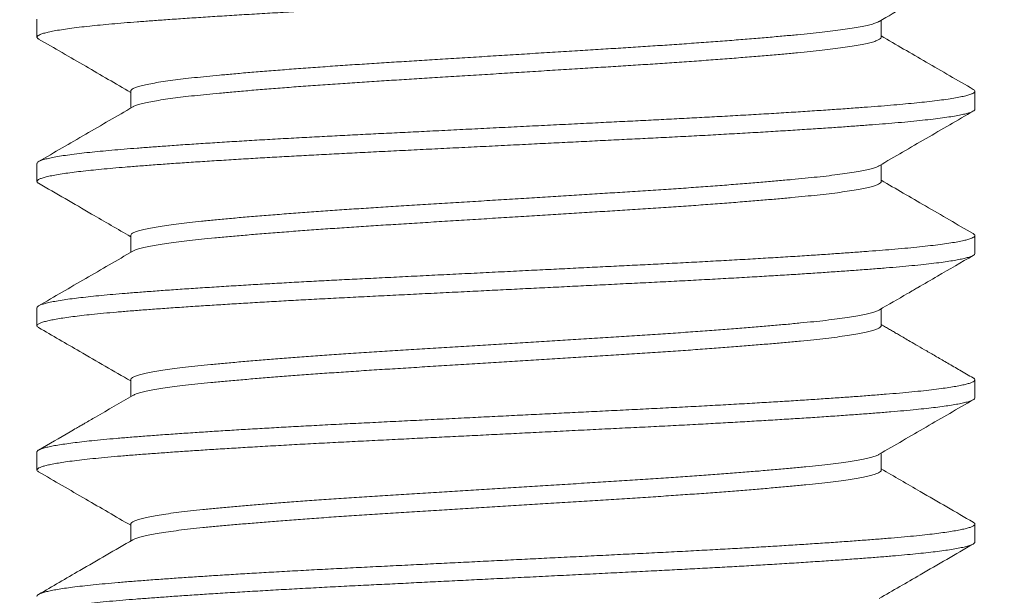
# Model space of a CAD drawing. Extents: x 1 to 260, y -40 to 144.
# Drawn here: x 245 to 246, y -4 to -4 of the extents above; entities that cross this region are included whole.
import ezdxf

# ---------------------------------------------------------------- set-up
doc = ezdxf.new("R2010")
doc.units = 0
doc.header["$MEASUREMENT"] = 0
doc.layers.get('0').update_dxf_attribs({"linetype": 'CONTINUOUS', "lineweight": 15})
doc.layers.get('DEFPOINTS').update_dxf_attribs({"linetype": 'CONTINUOUS', "lineweight": 15})
doc.layers.add('Text', color=7, linetype='CONTINUOUS')
doc.styles.add('ROMAND', font='romand.shx', dxfattribs={"oblique": 15})
doc.dimstyles.new('ROMAND', dxfattribs={"dimscale": 15, "dimtxt": 0.125, "dimasz": 0.125, "dimexe": 0.0625, "dimexo": 0.0625, "dimgap": 0.0625, "dimtad": 0, "dimtih": 1, "dimtoh": 1, "dimdec": 3, "dimzin": 0, "dimdsep": 46, "dimlunit": 4, "dimtxsty": 'ROMAND', "dimcen": 0, "dimadec": 0, "dimazin": 0, "dimtfac": 1, "dimtdec": 3, "dimtofl": 0, "dimtmove": 0, "dimatfit": 3, "dimfxl": 0, "dimtolj": 1, "dimtzin": 0, "dimarcsym": 0})

# ---------------------------------------------------------------- blocks, each defined once
blk = doc.blocks.new('*D7')
at = {"layer": 'DEFPOINTS', "color": 0}
for p in [(245.402, -3.48181), (245.75286, -3.71677)]:
    blk.add_point(p, dxfattribs=at)
at = {"layer": 'Text', "color": 0, "lineweight": -2}
for p, q in [((250.38928, -6.82159), (246.37603, -4.13408)), ((251.13928, -6.82159), (250.38928, -6.82159))]:
    blk.add_line(p, q, dxfattribs=at)
at = {"layer": 'Text', "color": 0}
blk.add_solid([(246.44559, -4.03022), (246.30648, -4.23794), (245.75286, -3.71677)], dxfattribs=at)
at = {"layer": 'Text', "color": 0, "insert": (255.54333, -6.82159), "char_height": 0.75, "attachment_point": 5, "style": 'ROMAND'}
blk.add_mtext('\\A1;LEVELING NUT\\P(4 per Post)', dxfattribs=at)
blk = doc.blocks.new('*D3')
at = {"layer": 'DEFPOINTS', "color": 0}
for p in [(245.49674, -0.92962), (251.61514, -0.92962), (249.74184, -3.92961)]:
    blk.add_point(p, dxfattribs=at)
at = {"layer": 'Text', "color": 0, "lineweight": -2}
for p, q in [((251.61514, -0.17962), (251.61514, 0.57038)), ((245.87174, -0.92962), (251.99014, -0.92962)), ((250.11684, -3.92961), (251.99014, -3.92961)), ((251.61514, -4.67961), (251.61514, -5.42961))]:
    blk.add_line(p, q, dxfattribs=at)
at = {"layer": 'Text', "color": 0}
for points in [[(251.49014, -0.17962), (251.74014, -0.17962), (251.61514, -0.92962)], [(251.49014, -4.67961), (251.74014, -4.67961), (251.61514, -3.92961)]]:
    blk.add_solid(points, dxfattribs=at)
at = {"layer": 'Text', "color": 0, "insert": (251.61514, -2.42962), "char_height": 0.75, "attachment_point": 5, "style": 'ROMAND'}
blk.add_mtext('\\A1;3"\\PMAX.', dxfattribs=at)

msp = doc.modelspace()

# ---------------------------------------------------------------- hatches: boundary and pattern name
h = msp.add_hatch()
h.set_pattern_fill('AR-CONC', color=256, scale=0.125, style=0)
h.set_pattern_definition([(50, (30.93475, 6.4786), (0.8965752, -0.0784402), [0.09375, -1.03125]), (355, (30.93475, 6.4786), (-0.173439, 0.94024), [0.075, -0.825]), (100.4514, (31.0095, 6.4721), (0.7231367, 0.8617994), [0.0796752, -0.8764276]), (46.1842, (30.9348, 6.7286), (1.3340513, -0.206899), [0.140625, -1.546875]), (96.6356, (31.0459, 6.7114), (1.168328, 1.217647), [0.119513, -1.314641]), (351.1842, (30.9348, 6.7286), (1.168327, 1.217648), [0.1125, -1.2375]), (21, (31.05975, 6.6661), (0.7461338, -0.5032736), [0.09375, -1.03125]), (326, (31.05975, 6.6661), (0.304144, 0.9064376), [0.075, -0.825]), (71.4514, (31.1219, 6.6242), (1.0502783, 0.403163), [0.0796752, -0.8764276]), (37.5, (30.93475, 6.47863), (0.0151998, 0.4161173), [0, -0.815, 0, -0.8375, 0, -0.828125]), (7.5, (30.93475, 6.47863), (0.3288369, 0.4930146), [0, -0.4775, 0, -0.79625, 0, -0.315625]), (327.5, (30.656, 6.47863), (0.66727805, -0.0281936), [0, -0.3125, 0, -0.975, 0, -1.29375]), (317.5, (30.531, 6.4786), (0.7289827, 0.1251312), [0, -0.40625, 0, -0.6475, 0, -0.91875])])
edge = h.paths.add_edge_path()
edge.add_line((236.40215, -3.92961), (245.07366, -3.92961))
edge.add_line((245.07366, -3.92961), (245.07366, -6.76732))
edge.add_arc((245.19866, -6.67357), 0.15625, 216.8699, 323.1301)
edge.add_arc((245.44866, -6.67357), 0.15625, 216.8699, 323.1301)
edge.add_line((245.57366, -6.76732), (245.57366, -3.92961))
edge.add_line((245.57366, -3.92961), (249.74184, -3.92961))
edge.add_line((249.74184, -3.92961), (249.74184, -7.92961))
edge.add_line((249.74184, -7.92961), (245.57366, -7.92961))
edge.add_line((245.57366, -7.92961), (245.57366, -7.08022))
edge.add_arc((245.44866, -7.17397), 0.15625, 36.8699, 143.1301)
edge.add_arc((245.19866, -7.17397), 0.15625, 36.8699, 143.1301)
edge.add_line((245.07366, -7.08022), (245.07366, -7.92961))
edge.add_line((245.07366, -7.92961), (231.74184, -7.92961))
edge.add_line((231.74184, -7.92961), (231.74184, -3.92961))
edge.add_line((231.74184, -3.92961), (235.90215, -3.92961))
edge.add_line((235.90215, -3.92961), (235.90215, -6.76732))
edge.add_arc((236.02715, -6.67357), 0.15625, 216.8699, 323.1301)
edge.add_arc((236.27715, -6.67357), 0.15625, 216.8699, 323.1301)
edge.add_line((236.40215, -6.76732), (236.40215, -3.92961))

# ---------------------------------------------------------------- linework, layer by layer
for p, q in [((245.07366, -4.16038), (245.07366, -4.17)), ((245.52369, -4.17), (245.52369, -4.16101)), ((245.12362, -4.19885), (245.12362, -4.20784)), ((245.57366, -4.20846), (245.57366, -4.19884)), ((245.07366, -4.23731), (245.07366, -4.24692)), ((245.52369, -4.24692), (245.52369, -4.23793)), ((245.12362, -4.27577), (245.12362, -4.28476)), ((245.57366, -4.28538), (245.57366, -4.27577)), ((245.07366, -4.31423), (245.07366, -4.32384)), ((245.52369, -4.32385), (245.52369, -4.31485)), ((245.12362, -4.35269), (245.12362, -4.36168)), ((245.57366, -4.36231), (245.57366, -4.35269)), ((245.07366, -4.39115), (245.07366, -4.40077)), ((245.52369, -4.40077), (245.52369, -4.39177)), ((245.12362, -4.42961), (245.12362, -4.43861)), ((245.57366, -4.43923), (245.57366, -4.42961))]:
    msp.add_line(p, q)
at = {"color": 8}
for points, knots in [([(245.57365, -4.13154), (245.57365, -4.13154), (245.57374, -4.13173), (245.57342, -4.13211), (245.57261, -4.13269), (245.57109, -4.1333), (245.56889, -4.13394), (245.56602, -4.13458), (245.56251, -4.13522), (245.55835, -4.13587), (245.55357, -4.13651), (245.54833, -4.13713), (245.54273, -4.13773), (245.53683, -4.1383), (245.53049, -4.13886), (245.52373, -4.13941), (245.51652, -4.13997), (245.50862, -4.14055), (245.5, -4.14116), (245.49062, -4.1418), (245.48078, -4.14244), (245.47051, -4.14309), (245.45984, -4.14373), (245.44882, -4.14437), (245.43781, -4.14499), (245.42688, -4.14558), (245.4161, -4.14615), (245.40517, -4.14671), (245.39408, -4.14726), (245.38281, -4.14782), (245.37101, -4.14841), (245.35868, -4.14902), (245.34586, -4.14966), (245.33296, -4.1503), (245.32001, -4.15095), (245.30709, -4.15159), (245.29422, -4.15223), (245.28183, -4.15285), (245.26994, -4.15344), (245.25858, -4.15401), (245.24741, -4.15456), (245.23641, -4.15512), (245.22555, -4.15568), (245.21454, -4.15627), (245.20341, -4.15689), (245.19225, -4.15752), (245.18143, -4.15817), (245.17097, -4.15881), (245.16094, -4.15946), (245.15135, -4.16009), (245.14251, -4.16071), (245.13439, -4.1613), (245.12697, -4.16186), (245.11999, -4.16241), (245.11345, -4.16297), (245.10734, -4.16354), (245.10151, -4.16413), (245.09603, -4.16475), (245.09098, -4.16539), (245.08654, -4.16603), (245.08275, -4.16668), (245.07959, -4.16732), (245.0771, -4.16796), (245.07532, -4.16857), (245.07419, -4.16916), (245.07363, -4.16972), (245.07365, -4.17027), (245.07398, -4.1707), (245.07447, -4.17094), (245.07459, -4.171)], [0, 0, 0, 0, 0.000524, 0.014934, 0.029435, 0.045339, 0.061313, 0.077335, 0.093384, 0.109438, 0.125476, 0.141476, 0.156092, 0.170643, 0.185113, 0.199498, 0.213936, 0.22846, 0.244385, 0.260373, 0.276404, 0.292457, 0.308509, 0.324539, 0.340526, 0.355124, 0.369653, 0.384097, 0.39848, 0.412945, 0.427491, 0.443435, 0.459437, 0.475476, 0.49153, 0.507578, 0.523599, 0.539571, 0.554151, 0.568656, 0.583072, 0.597471, 0.611961, 0.626528, 0.642489, 0.658503, 0.674548, 0.690603, 0.706646, 0.722656, 0.738611, 0.753171, 0.767652, 0.782043, 0.796469, 0.810983, 0.82557, 0.841547, 0.857571, 0.873621, 0.889675, 0.905711, 0.921708, 0.937646, 0.952184, 0.96664, 0.981022, 0.995475, 1, 1, 1, 1]), ([(245.52254, -4.16164), (245.52217, -4.16185), (245.52134, -4.16229), (245.51919, -4.163), (245.51628, -4.16375), (245.51264, -4.1645), (245.50832, -4.16525), (245.50344, -4.16598), (245.49806, -4.16669), (245.49227, -4.16737), (245.48598, -4.16804), (245.47918, -4.1687), (245.47171, -4.16939), (245.46355, -4.17011), (245.45469, -4.17086), (245.44533, -4.17161), (245.43552, -4.17236), (245.42531, -4.17311), (245.41496, -4.17384), (245.40456, -4.17454), (245.39416, -4.17522), (245.38358, -4.17589), (245.37281, -4.17656), (245.3616, -4.17725), (245.34998, -4.17798), (245.33799, -4.17872), (245.32592, -4.17947), (245.31384, -4.18022), (245.30182, -4.18097), (245.29013, -4.1817), (245.27885, -4.1824), (245.26799, -4.18308), (245.25734, -4.18374), (245.24687, -4.18441), (245.23638, -4.18511), (245.22592, -4.18584), (245.21558, -4.18659), (245.20561, -4.18734), (245.19608, -4.18809), (245.18702, -4.18883), (245.17866, -4.18956), (245.17098, -4.19026), (245.16398, -4.19093), (245.15748, -4.19159), (245.15149, -4.19227), (245.1459, -4.19297), (245.14078, -4.1937), (245.13621, -4.19445), (245.13232, -4.1952), (245.12912, -4.19595), (245.12664, -4.1967), (245.1249, -4.19742), (245.12393, -4.19812), (245.12354, -4.19858), (245.12364, -4.19883), (245.12365, -4.19885)], [0, 0, 0, 0, 0.016426, 0.0362361, 0.0561059, 0.0759992, 0.0958794, 0.1157103, 0.1343308, 0.1528462, 0.1712282, 0.1895926, 0.2080931, 0.2278327, 0.2476595, 0.2675379, 0.2874314, 0.3073036, 0.3271181, 0.3457159, 0.3642016, 0.3825525, 0.4009519, 0.4194813, 0.4392438, 0.4590856, 0.4789706, 0.4988625, 0.5187247, 0.5385211, 0.5570944, 0.5755488, 0.5938855, 0.6123188, 0.6308754, 0.6506591, 0.6705139, 0.6904037, 0.7102921, 0.7301424, 0.7499188, 0.768466, 0.7868874, 0.8052272, 0.8236929, 0.8422751, 0.8620781, 0.8819441, 0.9018368, 0.9217196, 0.9415563, 0.9613109, 0.9798302, 0.9982172, 1, 1, 1, 1]), ([(245.52365, -4.16989), (245.52365, -4.17008), (245.52365, -4.17049), (245.52287, -4.17115), (245.52142, -4.17187), (245.5192, -4.17261), (245.51628, -4.17336), (245.51264, -4.17411), (245.50832, -4.17486), (245.50344, -4.17559), (245.49806, -4.1763), (245.49227, -4.17698), (245.48598, -4.17765), (245.47918, -4.17831), (245.47171, -4.17901), (245.46355, -4.17973), (245.45469, -4.18047), (245.44533, -4.18122), (245.43552, -4.18198), (245.42531, -4.18273), (245.41496, -4.18345), (245.40456, -4.18416), (245.39416, -4.18484), (245.38358, -4.1855), (245.37281, -4.18617), (245.3616, -4.18687), (245.34998, -4.18759), (245.33799, -4.18834), (245.32592, -4.18909), (245.31384, -4.18984), (245.30182, -4.19059), (245.29013, -4.19131), (245.27885, -4.19202), (245.26799, -4.19269), (245.25734, -4.19335), (245.24687, -4.19403), (245.23638, -4.19473), (245.22592, -4.19545), (245.21558, -4.1962), (245.20561, -4.19695), (245.19608, -4.1977), (245.18702, -4.19845), (245.17866, -4.19917), (245.17098, -4.19987), (245.16398, -4.20055), (245.15748, -4.20121), (245.15149, -4.20188), (245.1459, -4.20259), (245.14078, -4.20332), (245.13621, -4.20406), (245.13232, -4.20482), (245.12911, -4.20557), (245.12668, -4.20631), (245.12525, -4.20686), (245.12484, -4.20715), (245.12477, -4.2072)], [0, 0, 0, 0, 0.015625, 0.034043, 0.053702, 0.073456, 0.093269, 0.113106, 0.13293, 0.152705, 0.171272, 0.189735, 0.208065, 0.226377, 0.244825, 0.264509, 0.284279, 0.304101, 0.323939, 0.343754, 0.363513, 0.382058, 0.400491, 0.41879, 0.437137, 0.455614, 0.47532, 0.495106, 0.514934, 0.53477, 0.554576, 0.574316, 0.592837, 0.611239, 0.629523, 0.647904, 0.666408, 0.686136, 0.705934, 0.725768, 0.7456, 0.765394, 0.785114, 0.803609, 0.821978, 0.840266, 0.858679, 0.877208, 0.896955, 0.916765, 0.936601, 0.956428, 0.976208, 0.995907, 1, 1, 1, 1]), ([(245.57274, -4.19784), (245.57299, -4.198), (245.57354, -4.19834), (245.57374, -4.19886), (245.57346, -4.19942), (245.57259, -4.2), (245.57109, -4.20061), (245.56889, -4.20125), (245.56603, -4.20189), (245.56251, -4.20253), (245.55835, -4.20317), (245.55357, -4.20382), (245.54833, -4.20444), (245.54273, -4.20503), (245.53683, -4.2056), (245.53049, -4.20617), (245.52373, -4.20672), (245.51652, -4.20727), (245.50862, -4.20786), (245.5, -4.20847), (245.49062, -4.20911), (245.48078, -4.20975), (245.47051, -4.21039), (245.45984, -4.21104), (245.44882, -4.21168), (245.43781, -4.2123), (245.42688, -4.21289), (245.4161, -4.21346), (245.40517, -4.21402), (245.39408, -4.21457), (245.38281, -4.21513), (245.37101, -4.21572), (245.35868, -4.21633), (245.34586, -4.21697), (245.33296, -4.21761), (245.32001, -4.21826), (245.30709, -4.2189), (245.29422, -4.21954), (245.28183, -4.22016), (245.26994, -4.22075), (245.25858, -4.22132), (245.24741, -4.22187), (245.23641, -4.22242), (245.22555, -4.22299), (245.21454, -4.22358), (245.20341, -4.22419), (245.19225, -4.22483), (245.18143, -4.22548), (245.17097, -4.22612), (245.16094, -4.22676), (245.15135, -4.2274), (245.14251, -4.22802), (245.13439, -4.22861), (245.12697, -4.22917), (245.11999, -4.22972), (245.11345, -4.23028), (245.10734, -4.23084), (245.10151, -4.23144), (245.09603, -4.23205), (245.09098, -4.2327), (245.08654, -4.23334), (245.08275, -4.23398), (245.07959, -4.23463), (245.0771, -4.23526), (245.07531, -4.23588), (245.0742, -4.23646), (245.07367, -4.23693), (245.07371, -4.23721), (245.07372, -4.23731)], [0, 0, 0, 0, 0.012091, 0.026494, 0.040905, 0.055406, 0.07131, 0.087284, 0.103306, 0.119354, 0.135409, 0.151447, 0.167447, 0.182063, 0.196614, 0.211084, 0.225469, 0.239907, 0.254432, 0.270356, 0.286345, 0.302376, 0.318429, 0.334481, 0.350511, 0.366498, 0.381096, 0.395625, 0.410069, 0.424452, 0.438917, 0.453464, 0.469407, 0.485409, 0.501448, 0.517503, 0.533551, 0.549572, 0.565543, 0.580124, 0.594629, 0.609045, 0.623444, 0.637934, 0.652501, 0.668462, 0.684476, 0.700521, 0.716576, 0.732619, 0.748629, 0.764584, 0.779144, 0.793626, 0.808017, 0.822443, 0.836957, 0.851544, 0.867521, 0.883545, 0.899595, 0.915649, 0.931685, 0.947683, 0.96362, 0.978159, 0.992614, 1, 1, 1, 1]), ([(245.57364, -4.20846), (245.5736, -4.20863), (245.57352, -4.20899), (245.57272, -4.20954), (245.5714, -4.21012), (245.5695, -4.2107), (245.56699, -4.2113), (245.56378, -4.21192), (245.55984, -4.21257), (245.55527, -4.21321), (245.55009, -4.21385), (245.54432, -4.21449), (245.538, -4.21511), (245.53135, -4.21571), (245.52442, -4.21628), (245.51726, -4.21683), (245.50964, -4.2174), (245.50158, -4.21798), (245.49308, -4.21856), (245.48391, -4.21916), (245.47406, -4.21979), (245.46352, -4.22043), (245.45262, -4.22108), (245.44139, -4.22171), (245.4299, -4.22235), (245.41818, -4.22297), (245.40661, -4.22356), (245.3952, -4.22413), (245.38395, -4.22469), (245.37251, -4.22526), (245.36091, -4.22584), (245.34918, -4.22642), (245.33701, -4.22703), (245.32444, -4.22765), (245.3115, -4.2283), (245.29861, -4.22894), (245.28582, -4.22957), (245.27318, -4.2302), (245.26074, -4.23082), (245.24885, -4.23141), (245.2375, -4.23198), (245.22663, -4.23255), (245.21592, -4.23312), (245.2054, -4.2337), (245.19512, -4.23428), (245.18479, -4.23489), (245.1745, -4.23552), (245.16432, -4.23616), (245.15457, -4.2368), (245.14531, -4.23743), (245.13656, -4.23806), (245.12834, -4.23868), (245.12087, -4.23927), (245.11409, -4.23984), (245.10794, -4.2404), (245.10223, -4.24098), (245.09699, -4.24156), (245.09224, -4.24215), (245.08788, -4.24275), (245.08397, -4.24338), (245.0806, -4.24402), (245.07788, -4.24466), (245.07582, -4.24529), (245.07443, -4.24592), (245.07368, -4.24653), (245.07361, -4.24712), (245.07393, -4.24758), (245.07445, -4.24785), (245.0746, -4.24793)], [0, 0, 0, 0, 0.013489, 0.027982, 0.042552, 0.057183, 0.071859, 0.087902, 0.103957, 0.120003, 0.13602, 0.151984, 0.167876, 0.183675, 0.198065, 0.212494, 0.227011, 0.2416, 0.256246, 0.270932, 0.28698, 0.303035, 0.319076, 0.33508, 0.351027, 0.366897, 0.382668, 0.39705, 0.411506, 0.426046, 0.440653, 0.455312, 0.470007, 0.486059, 0.502113, 0.518146, 0.534137, 0.550065, 0.565911, 0.581652, 0.596044, 0.610526, 0.625087, 0.639711, 0.654382, 0.669084, 0.685139, 0.701189, 0.717213, 0.733189, 0.749098, 0.764917, 0.780629, 0.795046, 0.809552, 0.824133, 0.838772, 0.853454, 0.868162, 0.884218, 0.900263, 0.916276, 0.932237, 0.948123, 0.963916, 0.979611, 0.994055, 1, 1, 1, 1]), ([(245.52253, -4.23857), (245.52246, -4.23862), (245.52206, -4.23891), (245.52071, -4.23943), (245.51841, -4.24014), (245.51533, -4.24088), (245.51151, -4.24163), (245.507, -4.24238), (245.50184, -4.24312), (245.49607, -4.24385), (245.48984, -4.24456), (245.4832, -4.24523), (245.47619, -4.2459), (245.46866, -4.24659), (245.46063, -4.24729), (245.45195, -4.24801), (245.44264, -4.24874), (245.43271, -4.24949), (245.4224, -4.25024), (245.41177, -4.25098), (245.40088, -4.25171), (245.38999, -4.25241), (245.37912, -4.25309), (245.36826, -4.25376), (245.35719, -4.25445), (245.34596, -4.25515), (245.3344, -4.25587), (245.32255, -4.25661), (245.31048, -4.25736), (245.29848, -4.2581), (245.28662, -4.25884), (245.27496, -4.25957), (245.26374, -4.26026), (245.25295, -4.26094), (245.24256, -4.26162), (245.23236, -4.26231), (245.22242, -4.26301), (245.21257, -4.26373), (245.20291, -4.26447), (245.1935, -4.26522), (245.18459, -4.26596), (245.17622, -4.2667), (245.16842, -4.26742), (245.16134, -4.26811), (245.15493, -4.2688), (245.14915, -4.26948), (245.14389, -4.27017), (245.13919, -4.27087), (245.13499, -4.2716), (245.13136, -4.27233), (245.12836, -4.27308), (245.12607, -4.27383), (245.12453, -4.27456), (245.1237, -4.27521), (245.1237, -4.2756), (245.12369, -4.27577)], [0, 0, 0, 0, 0.004414, 0.023041, 0.041742, 0.061623, 0.081519, 0.101391, 0.121203, 0.14092, 0.160508, 0.178848, 0.197274, 0.215825, 0.234473, 0.253187, 0.273075, 0.292968, 0.31283, 0.332624, 0.352315, 0.371868, 0.390207, 0.408665, 0.427242, 0.445909, 0.464635, 0.484528, 0.504417, 0.524266, 0.544039, 0.563702, 0.583219, 0.601574, 0.620064, 0.638665, 0.657348, 0.676085, 0.695979, 0.715863, 0.735698, 0.755449, 0.775081, 0.794562, 0.812949, 0.831468, 0.850092, 0.868791, 0.887535, 0.907431, 0.927306, 0.947125, 0.966853, 0.986453, 1, 1, 1, 1]), ([(245.52366, -4.24692), (245.52367, -4.24695), (245.52377, -4.24719), (245.52337, -4.24766), (245.52241, -4.24835), (245.52074, -4.24904), (245.5184, -4.24976), (245.51533, -4.25049), (245.51151, -4.25125), (245.507, -4.25199), (245.50184, -4.25274), (245.49607, -4.25347), (245.48984, -4.25417), (245.4832, -4.25485), (245.47619, -4.25552), (245.46866, -4.25621), (245.46063, -4.2569), (245.45195, -4.25762), (245.44264, -4.25836), (245.43271, -4.25911), (245.4224, -4.25986), (245.41177, -4.2606), (245.40088, -4.26133), (245.38999, -4.26203), (245.37912, -4.2627), (245.36826, -4.26338), (245.35719, -4.26407), (245.34596, -4.26476), (245.3344, -4.26548), (245.32255, -4.26622), (245.31048, -4.26697), (245.29848, -4.26772), (245.28662, -4.26846), (245.27496, -4.26918), (245.26374, -4.26988), (245.25295, -4.27056), (245.24256, -4.27124), (245.23236, -4.27193), (245.22242, -4.27263), (245.21257, -4.27335), (245.20291, -4.27408), (245.1935, -4.27483), (245.18459, -4.27558), (245.17622, -4.27632), (245.16842, -4.27704), (245.16134, -4.27773), (245.15493, -4.27841), (245.14915, -4.27909), (245.14389, -4.27979), (245.13919, -4.28049), (245.13499, -4.28121), (245.13135, -4.28195), (245.12837, -4.2827), (245.12609, -4.28342), (245.12518, -4.28389), (245.12474, -4.28412)], [0, 0, 0, 0, 0.0021186, 0.0205089, 0.0390312, 0.057657, 0.0763571, 0.0962378, 0.1161318, 0.1360026, 0.155814, 0.1755302, 0.1951168, 0.2134563, 0.231881, 0.250431, 0.2690775, 0.287791, 0.3076779, 0.3275699, 0.3474303, 0.3672231, 0.3869128, 0.4064651, 0.4248029, 0.4432605, 0.4618364, 0.4805018, 0.499227, 0.5191183, 0.5390063, 0.5588545, 0.5786268, 0.5982882, 0.6178046, 0.6361581, 0.6546468, 0.673247, 0.6919297, 0.7106648, 0.7305586, 0.7504407, 0.7702747, 0.7900248, 0.8096561, 0.8291359, 0.8475214, 0.8660397, 0.8846625, 0.9033606, 0.9221039, 0.9419982, 0.9618725, 0.9816906, 1, 1, 1, 1]), ([(245.57271, -4.27476), (245.57295, -4.2749), (245.57351, -4.27523), (245.57373, -4.27573), (245.57351, -4.27629), (245.57273, -4.27685), (245.57139, -4.27742), (245.56951, -4.278), (245.56699, -4.27861), (245.56378, -4.27923), (245.55984, -4.27988), (245.55527, -4.28052), (245.55009, -4.28116), (245.54432, -4.28179), (245.538, -4.28242), (245.53135, -4.28302), (245.52442, -4.28358), (245.51726, -4.28414), (245.50964, -4.28471), (245.50158, -4.28528), (245.49308, -4.28587), (245.48391, -4.28647), (245.47406, -4.2871), (245.46352, -4.28774), (245.45262, -4.28838), (245.44139, -4.28902), (245.4299, -4.28965), (245.41818, -4.29027), (245.40661, -4.29087), (245.3952, -4.29144), (245.38395, -4.292), (245.37251, -4.29257), (245.36091, -4.29314), (245.34918, -4.29373), (245.33701, -4.29433), (245.32444, -4.29496), (245.3115, -4.2956), (245.29861, -4.29625), (245.28582, -4.29688), (245.27318, -4.29751), (245.26074, -4.29813), (245.24885, -4.29872), (245.2375, -4.29929), (245.22663, -4.29985), (245.21592, -4.30043), (245.2054, -4.301), (245.19512, -4.30159), (245.18479, -4.3022), (245.1745, -4.30282), (245.16432, -4.30347), (245.15457, -4.30411), (245.14531, -4.30474), (245.13656, -4.30537), (245.12834, -4.30599), (245.12087, -4.30657), (245.11409, -4.30714), (245.10794, -4.30771), (245.10223, -4.30828), (245.09699, -4.30887), (245.09224, -4.30945), (245.08788, -4.31006), (245.08397, -4.31069), (245.0806, -4.31133), (245.07788, -4.31197), (245.07582, -4.3126), (245.07444, -4.31323), (245.07372, -4.31377), (245.07373, -4.3141), (245.07373, -4.31423)], [0, 0, 0, 0, 0.010608, 0.025021, 0.039423, 0.053916, 0.068486, 0.083117, 0.097794, 0.113836, 0.129892, 0.145938, 0.161955, 0.177919, 0.193811, 0.209611, 0.224001, 0.23843, 0.252947, 0.267536, 0.282182, 0.296869, 0.312917, 0.328972, 0.345013, 0.361018, 0.376965, 0.392835, 0.408606, 0.422989, 0.437445, 0.451984, 0.466592, 0.481251, 0.495946, 0.511999, 0.528052, 0.544085, 0.560077, 0.576005, 0.591851, 0.607593, 0.621985, 0.636467, 0.651027, 0.665652, 0.680323, 0.695026, 0.71108, 0.72713, 0.743154, 0.759131, 0.77504, 0.790859, 0.806572, 0.820988, 0.835495, 0.850076, 0.864715, 0.879397, 0.894106, 0.910161, 0.926207, 0.94222, 0.958181, 0.974068, 0.989861, 1, 1, 1, 1]), ([(245.57359, -4.28538), (245.57359, -4.28552), (245.57358, -4.28586), (245.57286, -4.28639), (245.57156, -4.28698), (245.56972, -4.28756), (245.56733, -4.28815), (245.56439, -4.28873), (245.5609, -4.28933), (245.55676, -4.28993), (245.55193, -4.29056), (245.54636, -4.29119), (245.54022, -4.29182), (245.53356, -4.29244), (245.52638, -4.29305), (245.51867, -4.29365), (245.51067, -4.29425), (245.5024, -4.29484), (245.49395, -4.29542), (245.48509, -4.29601), (245.47586, -4.2966), (245.46627, -4.29719), (245.45607, -4.2978), (245.44526, -4.29842), (245.43385, -4.29905), (245.42221, -4.29968), (245.41037, -4.30029), (245.39834, -4.3009), (245.38611, -4.3015), (245.37401, -4.30211), (245.36208, -4.3027), (245.35036, -4.30328), (245.33856, -4.30387), (245.3267, -4.30446), (245.31484, -4.30505), (245.30265, -4.30566), (245.29017, -4.30628), (245.27748, -4.30691), (245.26496, -4.30754), (245.25267, -4.30815), (245.24058, -4.30875), (245.22869, -4.30936), (245.2173, -4.30997), (245.20645, -4.31056), (245.19613, -4.31115), (245.18609, -4.31174), (245.17634, -4.31233), (245.16692, -4.31292), (245.15759, -4.31352), (245.14842, -4.31414), (245.13949, -4.31477), (245.13109, -4.31539), (245.12322, -4.316), (245.11588, -4.3166), (245.10906, -4.31722), (245.10294, -4.31782), (245.09749, -4.31842), (245.09269, -4.31901), (245.08841, -4.3196), (245.08465, -4.32019), (245.08142, -4.32078), (245.07867, -4.32138), (245.07645, -4.322), (245.07483, -4.32263), (245.07386, -4.32325), (245.07357, -4.32385), (245.07379, -4.32438), (245.07438, -4.32472), (245.07461, -4.32485)], [0, 0, 0, 0, 0.010732, 0.026528, 0.041091, 0.055717, 0.070389, 0.085092, 0.099809, 0.114523, 0.130552, 0.146537, 0.162456, 0.178289, 0.194016, 0.209732, 0.225555, 0.240138, 0.254779, 0.269462, 0.284171, 0.298888, 0.313599, 0.329618, 0.345587, 0.361485, 0.377292, 0.392994, 0.40874, 0.424589, 0.43919, 0.453845, 0.468537, 0.48325, 0.497967, 0.512672, 0.52868, 0.544632, 0.560508, 0.576288, 0.59198, 0.607755, 0.623628, 0.638246, 0.652913, 0.667613, 0.682329, 0.697045, 0.711743, 0.727738, 0.743672, 0.759525, 0.775275, 0.790974, 0.806777, 0.822672, 0.837307, 0.851985, 0.866691, 0.881409, 0.896121, 0.910811, 0.926792, 0.942707, 0.958534, 0.974253, 0.989976, 1, 1, 1, 1]), ([(245.52252, -4.31549), (245.52226, -4.31564), (245.52161, -4.31602), (245.51985, -4.31664), (245.51731, -4.31735), (245.51411, -4.31805), (245.51023, -4.31878), (245.50563, -4.31951), (245.50029, -4.32025), (245.49436, -4.32098), (245.48785, -4.32169), (245.48078, -4.32239), (245.47327, -4.3231), (245.46537, -4.3238), (245.45714, -4.3245), (245.44845, -4.32521), (245.43934, -4.32592), (245.42968, -4.32664), (245.41947, -4.32737), (245.40876, -4.32811), (245.39781, -4.32883), (245.38665, -4.32954), (245.37527, -4.33025), (245.36389, -4.33096), (245.35253, -4.33166), (245.34125, -4.33237), (245.32989, -4.33307), (245.3185, -4.33378), (245.3069, -4.3345), (245.29516, -4.33523), (245.28335, -4.33597), (245.27175, -4.33669), (245.26038, -4.33739), (245.24922, -4.3381), (245.23849, -4.33882), (245.22819, -4.33952), (245.21836, -4.34023), (245.20885, -4.34094), (245.19971, -4.34164), (245.1908, -4.34236), (245.1822, -4.34309), (245.17399, -4.34383), (245.16635, -4.34454), (245.15929, -4.34525), (245.1528, -4.34596), (245.14699, -4.34667), (245.14186, -4.34739), (245.1374, -4.34809), (245.13353, -4.3488), (245.13028, -4.34951), (245.12761, -4.35023), (245.12556, -4.35095), (245.12424, -4.35168), (245.12361, -4.35226), (245.12368, -4.35259), (245.1237, -4.35269)], [0, 0, 0, 0, 0.0121723, 0.0308342, 0.0495579, 0.0683132, 0.0870693, 0.1069288, 0.1267188, 0.146404, 0.1659501, 0.1854064, 0.2050037, 0.223599, 0.2422786, 0.2610127, 0.279771, 0.2985228, 0.3183696, 0.3381388, 0.3577952, 0.377305, 0.3967829, 0.4164123, 0.4350306, 0.4537261, 0.4724689, 0.4912284, 0.509974, 0.5298063, 0.5495529, 0.5691788, 0.5886535, 0.6081673, 0.627827, 0.6464667, 0.6651764, 0.683926, 0.702685, 0.7214227, 0.7412386, 0.7609607, 0.7805544, 0.8000094, 0.8195594, 0.8392476, 0.8579069, 0.8766291, 0.8953837, 0.9141404, 0.9328684, 0.952666, 0.9723619, 0.9919216, 1, 1, 1, 1]), ([(245.52361, -4.32385), (245.52363, -4.32395), (245.52369, -4.32429), (245.52307, -4.32486), (245.52179, -4.32556), (245.51986, -4.32626), (245.5173, -4.32696), (245.51411, -4.32767), (245.51023, -4.32839), (245.50563, -4.32913), (245.50029, -4.32986), (245.49436, -4.33059), (245.48785, -4.33131), (245.48078, -4.33201), (245.47327, -4.33271), (245.46537, -4.33342), (245.45714, -4.33412), (245.44845, -4.33482), (245.43934, -4.33553), (245.42968, -4.33625), (245.41947, -4.33699), (245.40876, -4.33772), (245.39781, -4.33845), (245.38665, -4.33916), (245.37527, -4.33986), (245.36389, -4.34057), (245.35253, -4.34128), (245.34125, -4.34198), (245.32989, -4.34269), (245.3185, -4.3434), (245.3069, -4.34412), (245.29516, -4.34485), (245.28335, -4.34558), (245.27175, -4.34631), (245.26038, -4.34701), (245.24922, -4.34772), (245.23849, -4.34843), (245.22819, -4.34914), (245.21836, -4.34984), (245.20885, -4.35055), (245.19971, -4.35126), (245.1908, -4.35198), (245.1822, -4.35271), (245.17399, -4.35344), (245.16635, -4.35416), (245.15929, -4.35486), (245.1528, -4.35558), (245.14699, -4.35629), (245.14186, -4.357), (245.1374, -4.35771), (245.13353, -4.35841), (245.13028, -4.35912), (245.12763, -4.35984), (245.12575, -4.36048), (245.12507, -4.36089), (245.1248, -4.36104)], [0, 0, 0, 0, 0.008563, 0.028126, 0.046696, 0.065358, 0.084081, 0.102836, 0.121592, 0.141451, 0.161241, 0.180926, 0.200472, 0.219928, 0.239525, 0.25812, 0.276799, 0.295533, 0.314291, 0.333043, 0.35289, 0.372659, 0.392315, 0.411824, 0.431302, 0.450931, 0.469549, 0.488244, 0.506987, 0.525746, 0.544492, 0.564324, 0.58407, 0.603696, 0.62317, 0.642684, 0.662343, 0.680983, 0.699692, 0.718441, 0.7372, 0.755938, 0.775753, 0.795475, 0.815069, 0.834523, 0.854073, 0.873761, 0.89242, 0.911142, 0.929896, 0.948653, 0.967381, 0.987178, 1, 1, 1, 1]), ([(245.57271, -4.35169), (245.57285, -4.35175), (245.5734, -4.35203), (245.5737, -4.3525), (245.57362, -4.3531), (245.57287, -4.3537), (245.57155, -4.35429), (245.56972, -4.35487), (245.56733, -4.35545), (245.56439, -4.35604), (245.5609, -4.35663), (245.55676, -4.35724), (245.55193, -4.35786), (245.54636, -4.3585), (245.54022, -4.35913), (245.53356, -4.35975), (245.52638, -4.36035), (245.51867, -4.36096), (245.51067, -4.36156), (245.5024, -4.36215), (245.49395, -4.36273), (245.48509, -4.36332), (245.47586, -4.36391), (245.46627, -4.3645), (245.45607, -4.3651), (245.44526, -4.36573), (245.43385, -4.36636), (245.42221, -4.36699), (245.41037, -4.3676), (245.39834, -4.3682), (245.38611, -4.36881), (245.37401, -4.36941), (245.36208, -4.37001), (245.35036, -4.37059), (245.33856, -4.37118), (245.3267, -4.37177), (245.31484, -4.37236), (245.30265, -4.37297), (245.29017, -4.37359), (245.27748, -4.37422), (245.26496, -4.37484), (245.25267, -4.37546), (245.24058, -4.37606), (245.22869, -4.37667), (245.2173, -4.37727), (245.20645, -4.37787), (245.19613, -4.37845), (245.18609, -4.37904), (245.17634, -4.37963), (245.16692, -4.38022), (245.15759, -4.38083), (245.14842, -4.38145), (245.13949, -4.38208), (245.13109, -4.3827), (245.12322, -4.38331), (245.11588, -4.38391), (245.10906, -4.38453), (245.10294, -4.38513), (245.09749, -4.38573), (245.09269, -4.38632), (245.08841, -4.38691), (245.08465, -4.3875), (245.08142, -4.38809), (245.07867, -4.38869), (245.07645, -4.38931), (245.07483, -4.38994), (245.07384, -4.39055), (245.07372, -4.39095), (245.07366, -4.39115)], [0, 0, 0, 0, 0.005237, 0.020994, 0.03669, 0.052486, 0.067049, 0.081674, 0.096347, 0.11105, 0.125766, 0.14048, 0.156509, 0.172493, 0.188412, 0.204245, 0.219972, 0.235687, 0.25151, 0.266093, 0.280733, 0.295416, 0.310125, 0.324842, 0.339552, 0.355571, 0.37154, 0.387438, 0.403245, 0.418946, 0.434692, 0.45054, 0.465141, 0.479796, 0.494488, 0.509201, 0.523918, 0.538623, 0.55463, 0.570582, 0.586458, 0.602237, 0.617929, 0.633704, 0.649576, 0.664194, 0.678862, 0.693561, 0.708277, 0.722992, 0.73769, 0.753685, 0.769619, 0.785471, 0.801221, 0.81692, 0.832723, 0.848618, 0.863252, 0.87793, 0.892636, 0.907353, 0.922065, 0.936755, 0.952736, 0.96865, 0.984477, 1, 1, 1, 1]), ([(245.57358, -4.36231), (245.5736, -4.36237), (245.57368, -4.36264), (245.57315, -4.36312), (245.57199, -4.36374), (245.57013, -4.36437), (245.56768, -4.36499), (245.56471, -4.3656), (245.56128, -4.36619), (245.55731, -4.36678), (245.55282, -4.36737), (245.54783, -4.36795), (245.5422, -4.36855), (245.53589, -4.36915), (245.52889, -4.36976), (245.52136, -4.37036), (245.51331, -4.37098), (245.50472, -4.3716), (245.49561, -4.37223), (245.48627, -4.37286), (245.4768, -4.37346), (245.46725, -4.37405), (245.45738, -4.37464), (245.44722, -4.37523), (245.43682, -4.37581), (245.42588, -4.37641), (245.41443, -4.37701), (245.40247, -4.37762), (245.39031, -4.37822), (245.37794, -4.37883), (245.36536, -4.37946), (245.35261, -4.3801), (245.3401, -4.38072), (245.32789, -4.38133), (245.31602, -4.38192), (245.30419, -4.38251), (245.29241, -4.38309), (245.28074, -4.38367), (245.26887, -4.38426), (245.25684, -4.38486), (245.24469, -4.38547), (245.23273, -4.38607), (245.22095, -4.38669), (245.20939, -4.38732), (245.19807, -4.38796), (245.18737, -4.38858), (245.1773, -4.38919), (245.16784, -4.38978), (245.15875, -4.39037), (245.15005, -4.39095), (245.14176, -4.39153), (245.13367, -4.39212), (245.12585, -4.39272), (245.11833, -4.39332), (245.11133, -4.39393), (245.10485, -4.39455), (245.09892, -4.39518), (245.09355, -4.39582), (245.08893, -4.39644), (245.085, -4.39705), (245.08172, -4.39764), (245.07899, -4.39823), (245.07682, -4.39881), (245.0752, -4.39939), (245.0741, -4.39998), (245.07359, -4.40057), (245.07366, -4.40117), (245.07425, -4.40157), (245.07454, -4.40177)], [0, 0, 0, 0, 0.005359, 0.021119, 0.036979, 0.052919, 0.068919, 0.08362, 0.098336, 0.113051, 0.127749, 0.142412, 0.157025, 0.17289, 0.188655, 0.204349, 0.220138, 0.236021, 0.251979, 0.267991, 0.282698, 0.297416, 0.312128, 0.326817, 0.341468, 0.356063, 0.371903, 0.387639, 0.403348, 0.419164, 0.435069, 0.451043, 0.467066, 0.481778, 0.496496, 0.511203, 0.525882, 0.540518, 0.555095, 0.570909, 0.586617, 0.602354, 0.618196, 0.634121, 0.650111, 0.666143, 0.680858, 0.695574, 0.710275, 0.724944, 0.739564, 0.75412, 0.769907, 0.785601, 0.801368, 0.817234, 0.833178, 0.849181, 0.865221, 0.879938, 0.894652, 0.909345, 0.924001, 0.938604, 0.953139, 0.968898, 0.984593, 1, 1, 1, 1]), ([(245.52252, -4.39241), (245.52243, -4.39248), (245.52199, -4.39279), (245.52053, -4.39334), (245.51815, -4.39405), (245.51514, -4.39476), (245.51152, -4.39547), (245.5073, -4.39618), (245.50239, -4.39689), (245.4968, -4.39761), (245.49052, -4.39833), (245.48367, -4.39903), (245.47626, -4.39975), (245.46825, -4.40047), (245.45985, -4.4012), (245.45113, -4.40192), (245.44214, -4.40263), (245.43278, -4.40333), (245.42307, -4.40404), (245.41287, -4.40475), (245.40222, -4.40547), (245.39114, -4.40619), (245.37985, -4.40689), (245.36834, -4.4076), (245.3566, -4.40833), (245.34491, -4.40906), (245.33334, -4.40978), (245.32195, -4.41049), (245.31057, -4.4112), (245.29925, -4.4119), (245.28783, -4.41261), (245.27636, -4.41333), (245.2649, -4.41404), (245.25366, -4.41474), (245.24263, -4.41546), (245.23182, -4.41619), (245.2215, -4.41692), (245.21169, -4.41764), (245.20243, -4.41835), (245.19358, -4.41906), (245.18516, -4.41976), (245.17705, -4.42047), (245.16934, -4.42118), (245.16205, -4.42189), (245.15533, -4.4226), (245.14917, -4.42332), (245.14361, -4.42405), (245.13877, -4.42479), (245.13464, -4.42551), (245.1312, -4.42622), (245.12839, -4.42692), (245.12621, -4.42762), (245.12466, -4.42833), (245.12375, -4.42899), (245.1237, -4.42942), (245.12367, -4.42961)], [0, 0, 0, 0, 0.005446, 0.025209, 0.043916, 0.062664, 0.081422, 0.10016, 0.118847, 0.138577, 0.158182, 0.177641, 0.197177, 0.216854, 0.236638, 0.255358, 0.274111, 0.292867, 0.311595, 0.330266, 0.34997, 0.369542, 0.388992, 0.408563, 0.428268, 0.448071, 0.466802, 0.485559, 0.504311, 0.523028, 0.541679, 0.561357, 0.580893, 0.600352, 0.619956, 0.639687, 0.659507, 0.678247, 0.697006, 0.715752, 0.734456, 0.753087, 0.772736, 0.792235, 0.81172, 0.831356, 0.85111, 0.870947, 0.889694, 0.908452, 0.927191, 0.94588, 0.96449, 0.984107, 1, 1, 1, 1]), ([(245.52368, -4.40077), (245.52368, -4.40078), (245.5238, -4.40102), (245.52338, -4.4015), (245.52235, -4.40223), (245.52056, -4.40295), (245.51815, -4.40367), (245.51515, -4.40438), (245.51152, -4.40509), (245.5073, -4.40579), (245.50239, -4.40651), (245.4968, -4.40723), (245.49052, -4.40795), (245.48367, -4.40865), (245.47626, -4.40936), (245.46825, -4.41009), (245.45985, -4.41081), (245.45113, -4.41153), (245.44214, -4.41224), (245.43278, -4.41295), (245.42307, -4.41365), (245.41287, -4.41437), (245.40222, -4.41508), (245.39114, -4.4158), (245.37985, -4.4165), (245.36834, -4.41722), (245.3566, -4.41795), (245.34491, -4.41868), (245.33334, -4.4194), (245.32195, -4.4201), (245.31057, -4.42081), (245.29925, -4.42152), (245.28783, -4.42223), (245.27636, -4.42294), (245.2649, -4.42365), (245.25366, -4.42436), (245.24263, -4.42508), (245.23182, -4.42581), (245.2215, -4.42654), (245.21169, -4.42726), (245.20243, -4.42797), (245.19358, -4.42868), (245.18516, -4.42938), (245.17705, -4.43009), (245.16934, -4.4308), (245.16205, -4.43151), (245.15533, -4.43221), (245.14917, -4.43293), (245.14361, -4.43367), (245.13877, -4.4344), (245.13464, -4.43512), (245.13121, -4.43583), (245.12838, -4.43654), (245.12626, -4.43724), (245.12506, -4.43772), (245.12475, -4.43796), (245.12474, -4.43797)], [0, 0, 0, 0, 0.0008379, 0.0203369, 0.0399845, 0.0597469, 0.0784539, 0.0972017, 0.1159596, 0.1346972, 0.153384, 0.173114, 0.1927186, 0.2121776, 0.2317133, 0.2513901, 0.2711737, 0.2898934, 0.3086464, 0.3274023, 0.3461303, 0.3648003, 0.3845048, 0.404076, 0.4235262, 0.443097, 0.4628012, 0.4826043, 0.5013348, 0.5200914, 0.5388433, 0.5575601, 0.5762115, 0.5958886, 0.6154247, 0.6348835, 0.6544877, 0.6742175, 0.6940382, 0.7127778, 0.731536, 0.7502823, 0.768986, 0.7876171, 0.8072651, 0.8267645, 0.8462491, 0.8658849, 0.8856385, 0.905475, 0.9242219, 0.94298, 0.9617187, 0.9804077, 0.9990168, 1, 1, 1, 1]), ([(245.57273, -4.42861), (245.57282, -4.42865), (245.57334, -4.4289), (245.57366, -4.42934), (245.57368, -4.42994), (245.57298, -4.43056), (245.57165, -4.43118), (245.56971, -4.4318), (245.56723, -4.4324), (245.56427, -4.43299), (245.56077, -4.43358), (245.55673, -4.43417), (245.55217, -4.43476), (245.54696, -4.43536), (245.54107, -4.43597), (245.53447, -4.43659), (245.52736, -4.4372), (245.51973, -4.4378), (245.51156, -4.43841), (245.50286, -4.43904), (245.4939, -4.43966), (245.48476, -4.44026), (245.47551, -4.44085), (245.46592, -4.44144), (245.45601, -4.44203), (245.44581, -4.44262), (245.43506, -4.44322), (245.42377, -4.44383), (245.41195, -4.44444), (245.39995, -4.44505), (245.38775, -4.44565), (245.37533, -4.44627), (245.36271, -4.4469), (245.35029, -4.44752), (245.33812, -4.44812), (245.32627, -4.44871), (245.31441, -4.44931), (245.30257, -4.44989), (245.29081, -4.45048), (245.27881, -4.45108), (245.26662, -4.45168), (245.25429, -4.4523), (245.24218, -4.4529), (245.23026, -4.45351), (245.21852, -4.45413), (245.207, -4.45476), (245.19607, -4.45538), (245.18572, -4.45599), (245.17599, -4.45658), (245.16658, -4.45717), (245.15754, -4.45776), (245.14889, -4.45834), (245.14041, -4.45894), (245.13217, -4.45954), (245.12424, -4.46015), (245.11683, -4.46075), (245.10994, -4.46137), (245.10357, -4.46199), (245.09775, -4.46262), (245.09266, -4.46324), (245.08826, -4.46385), (245.08452, -4.46444), (245.08132, -4.46503), (245.07866, -4.46562), (245.07657, -4.4662), (245.07497, -4.46679), (245.07399, -4.4674), (245.07358, -4.46783), (245.07368, -4.46805), (245.07369, -4.46808)], [0, 0, 0, 0, 0.003128, 0.018899, 0.034592, 0.050374, 0.066252, 0.082206, 0.09688, 0.111584, 0.126301, 0.141014, 0.155708, 0.170365, 0.186294, 0.202139, 0.217882, 0.233585, 0.249395, 0.265296, 0.281266, 0.29595, 0.31066, 0.325377, 0.340087, 0.354771, 0.369415, 0.385324, 0.401144, 0.416856, 0.432587, 0.448423, 0.464344, 0.48033, 0.495023, 0.509736, 0.524453, 0.539157, 0.553832, 0.56846, 0.584347, 0.60014, 0.615835, 0.631596, 0.647456, 0.663397, 0.679396, 0.694097, 0.708813, 0.723528, 0.738225, 0.752888, 0.7675, 0.783364, 0.799129, 0.814823, 0.830612, 0.846496, 0.862454, 0.878466, 0.893172, 0.90789, 0.922601, 0.93729, 0.95194, 0.966535, 0.982374, 0.998109, 1, 1, 1, 1]), ([(245.5736, -4.43923), (245.57362, -4.43927), (245.57371, -4.43951), (245.57326, -4.43996), (245.57219, -4.44058), (245.57041, -4.44121), (245.56799, -4.44185), (245.5649, -4.44249), (245.56126, -4.44312), (245.55716, -4.44372), (245.55265, -4.44431), (245.54764, -4.4449), (245.54216, -4.44547), (245.53621, -4.44604), (245.52964, -4.44662), (245.5224, -4.44721), (245.51442, -4.44782), (245.50589, -4.44844), (245.49685, -4.44907), (245.48731, -4.44971), (245.47732, -4.45035), (245.46719, -4.45098), (245.45701, -4.45159), (245.44685, -4.45217), (245.43643, -4.45276), (245.42581, -4.45333), (245.41501, -4.4539), (245.40374, -4.45448), (245.39195, -4.45506), (245.3796, -4.45567), (245.36704, -4.4563), (245.35431, -4.45693), (245.34146, -4.45757), (245.32854, -4.45822), (245.31595, -4.45884), (245.30375, -4.45945), (245.29198, -4.46004), (245.28032, -4.46062), (245.2688, -4.46119), (245.25746, -4.46176), (245.24596, -4.46233), (245.23431, -4.46291), (245.22251, -4.46353), (245.21091, -4.46416), (245.19956, -4.4648), (245.18851, -4.46544), (245.17781, -4.46608), (245.16778, -4.46671), (245.15843, -4.46731), (245.14974, -4.4679), (245.14146, -4.46848), (245.13363, -4.46905), (245.12625, -4.46961), (245.11911, -4.47018), (245.11224, -4.47077), (245.10569, -4.47139), (245.09967, -4.47202), (245.09423, -4.47266), (245.08939, -4.4733), (245.08517, -4.47394), (245.08169, -4.47457), (245.0789, -4.47518), (245.07675, -4.47576), (245.07515, -4.47634), (245.07411, -4.4769), (245.0736, -4.47746), (245.0737, -4.47803), (245.07402, -4.47844), (245.07451, -4.47867), (245.07456, -4.47869)], [0, 0, 0, 0, 0.003268, 0.019012, 0.03486, 0.05079, 0.066783, 0.082816, 0.09887, 0.113584, 0.12828, 0.142942, 0.157552, 0.172095, 0.186556, 0.202248, 0.218022, 0.233894, 0.249843, 0.265849, 0.281889, 0.297944, 0.312655, 0.327343, 0.341991, 0.356584, 0.371105, 0.385539, 0.401238, 0.417039, 0.432934, 0.4489, 0.464917, 0.480963, 0.497018, 0.511724, 0.526402, 0.541036, 0.555609, 0.570107, 0.584513, 0.600235, 0.616063, 0.631978, 0.64796, 0.663987, 0.680038, 0.696091, 0.710791, 0.725458, 0.740075, 0.754628, 0.769101, 0.783487, 0.799239, 0.815093, 0.831028, 0.847023, 0.863059, 0.879112, 0.895163, 0.909855, 0.924509, 0.93911, 0.953641, 0.968087, 0.98247, 0.998251, 1, 1, 1, 1])]:
    msp.add_open_spline(points, degree=3, knots=knots, dxfattribs=at)
for points, knots in [([(245.52259, -4.16164), (245.532, -4.15618), (245.54873, -4.14648), (245.56546, -4.13678), (245.57278, -4.13254)], [0, 0, 0, 0, 0.562496, 1, 1, 1, 1]), ([(245.07453, -4.171), (245.0829, -4.17585), (245.09927, -4.18533), (245.11563, -4.19483), (245.12362, -4.19947)], [0, 0, 0, 0, 0.511409, 1, 1, 1, 1]), ([(245.57278, -4.19784), (245.56441, -4.19299), (245.54805, -4.18351), (245.53169, -4.17401), (245.52369, -4.16938)], [0, 0, 0, 0, 0.5114, 1, 1, 1, 1]), ([(245.12472, -4.2072), (245.11636, -4.21205), (245.09963, -4.22176), (245.0829, -4.23145), (245.07453, -4.2363)], [0, 0, 0, 0, 0.499817, 1, 1, 1, 1]), ([(245.52259, -4.23857), (245.53095, -4.23372), (245.54768, -4.22401), (245.56441, -4.21431), (245.57278, -4.20946)], [0, 0, 0, 0, 0.499816, 1, 1, 1, 1]), ([(245.57278, -4.27477), (245.56429, -4.26985), (245.54793, -4.26036), (245.53157, -4.25087), (245.52369, -4.2463)], [0, 0, 0, 0, 0.518729, 1, 1, 1, 1]), ([(245.07453, -4.24792), (245.08394, -4.25338), (245.10031, -4.26286), (245.11667, -4.27236), (245.12362, -4.27639)], [0, 0, 0, 0, 0.575, 1, 1, 1, 1]), ([(245.12472, -4.28412), (245.11636, -4.28897), (245.09963, -4.29868), (245.0829, -4.30838), (245.07453, -4.31323)], [0, 0, 0, 0, 0.499815, 1, 1, 1, 1]), ([(245.52259, -4.31549), (245.52764, -4.31256), (245.53377, -4.309), (245.54062, -4.30503), (245.54595, -4.30194), (245.55655, -4.29579), (245.56643, -4.29007), (245.57278, -4.28639)], [0, 0, 0, 0, 0.301722, 0.366622, 0.409739, 0.620318, 1, 1, 1, 1]), ([(245.07453, -4.32485), (245.08185, -4.32909), (245.09822, -4.33857), (245.11458, -4.34807), (245.12362, -4.35331)], [0, 0, 0, 0, 0.447271, 1, 1, 1, 1]), ([(245.57278, -4.35169), (245.57042, -4.35032), (245.56588, -4.34769), (245.55938, -4.34392), (245.55348, -4.3405), (245.54816, -4.33742), (245.54344, -4.33468), (245.53948, -4.33238), (245.5362, -4.33048), (245.53357, -4.32896), (245.53128, -4.32763), (245.52915, -4.32639), (245.52703, -4.32516), (245.5252, -4.3241), (245.52408, -4.32345), (245.52369, -4.32322)], [0, 0, 0, 0, 0.144522, 0.276936, 0.397249, 0.505466, 0.601593, 0.685633, 0.74805, 0.801593, 0.846311, 0.888248, 0.931586, 0.976325, 1, 1, 1, 1]), ([(245.12472, -4.36104), (245.1181, -4.36488), (245.1096, -4.36982), (245.1005, -4.3751), (245.09767, -4.37674), (245.0962, -4.37759), (245.09416, -4.37877), (245.08688, -4.38299), (245.08012, -4.38691), (245.07453, -4.39015)], [0, 0, 0, 0, 0.395597, 0.508495, 0.543701, 0.564742, 0.596339, 0.665844, 1, 1, 1, 1]), ([(245.52259, -4.39241), (245.53095, -4.38756), (245.54768, -4.37785), (245.56441, -4.36816), (245.57278, -4.36331)], [0, 0, 0, 0, 0.499817, 1, 1, 1, 1]), ([(245.07453, -4.40177), (245.0829, -4.40662), (245.09927, -4.4161), (245.11563, -4.4256), (245.12362, -4.43024)], [0, 0, 0, 0, 0.511419, 1, 1, 1, 1]), ([(245.57278, -4.42861), (245.56337, -4.42316), (245.547, -4.41367), (245.53065, -4.40418), (245.52369, -4.40015)], [0, 0, 0, 0, 0.575009, 1, 1, 1, 1]), ([(245.12472, -4.43797), (245.11531, -4.44343), (245.09858, -4.45313), (245.08185, -4.46283), (245.07453, -4.46707)], [0, 0, 0, 0, 0.562427, 1, 1, 1, 1]), ([(245.52259, -4.46934), (245.52991, -4.46509), (245.54664, -4.45538), (245.56337, -4.44568), (245.57278, -4.44023)], [0, 0, 0, 0, 0.437693, 1, 1, 1, 1])]:
    msp.add_open_spline(points, degree=3, knots=knots)

# ---------------------------------------------------------------- dimensions: what is measured, and where the dimension line sits
at = {"layer": 'Text'}
dim = msp.add_linear_dim(base=(251.61514, -0.92962), p1=(249.74184, -3.92961), p2=(245.49674, -0.92962), angle=90, text='3"\\PMAX.', dimstyle='ROMAND', override={"dimscale": 6}, dxfattribs=at)
dim.commit()
dim.dimension.update_dxf_attribs({"geometry": '*D3', "text_midpoint": (251.61514, -2.42962), "dimtype": 160})
dim = msp.add_diameter_dim_2p(p1=(245.402, -3.48181), p2=(245.75286, -3.71677), text='LEVELING NUT\\P(4 per Post)', dimstyle='ROMAND', override={"dimscale": 6}, dxfattribs=at)
dim.commit()
dim.dimension.update_dxf_attribs({"geometry": '*D7', "text_midpoint": (255.54333, -6.82159), "dimtype": 163})

doc.saveas('drawing.dxf')
